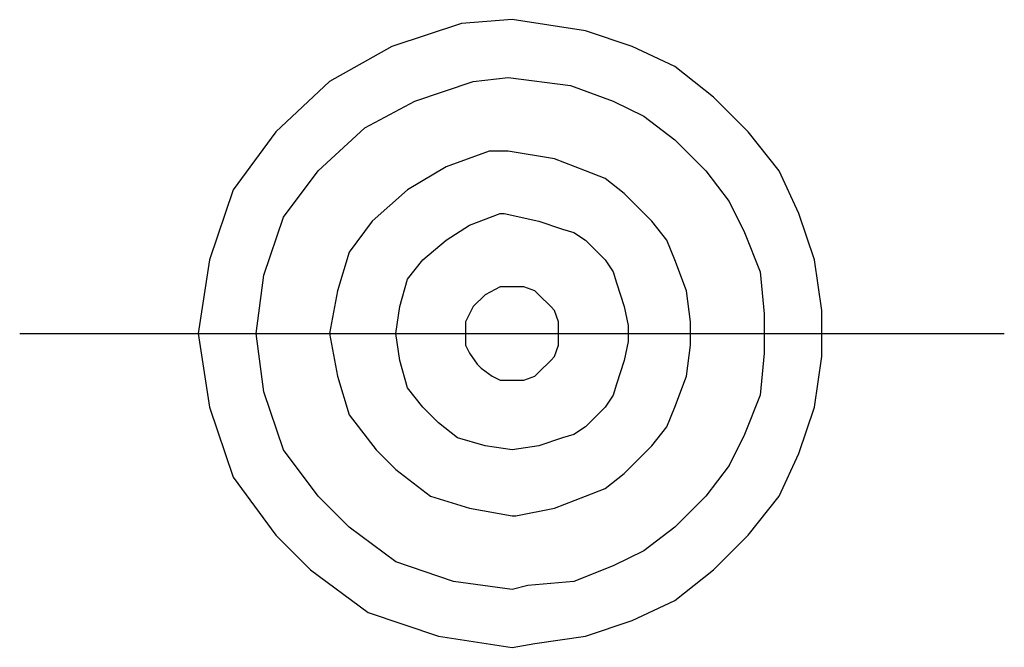
# Model space of a CAD drawing. Extents: x -0.5 to 0.5, y -0.32 to 0.32.
import ezdxf

# ---------------------------------------------------------------- set-up
doc = ezdxf.new("R2010")
doc.units = 0
doc.header["$MEASUREMENT"] = 0

msp = doc.modelspace()

# ---------------------------------------------------------------- linework, layer by layer
for p, q in [((-0.0513, 0.3147), (-0.122, 0.2913)), ((0, 0.3187), (-0.0513, 0.3147)), ((0.0747, 0.3073), (0, 0.3187)), ((0.122, 0.2913), (0.0747, 0.3073)), ((-0.122, 0.2913), (-0.1853, 0.256)), ((0.1653, 0.2713), (0.122, 0.2913)), ((0.2047, 0.24), (0.1653, 0.2713)), ((-0.1853, 0.256), (-0.24, 0.2047)), ((-0.0987, 0.236), (-0.0393, 0.256)), ((-0.0393, 0.256), (-0.004, 0.26)), ((-0.004, 0.26), (0.0593, 0.252)), ((0.0593, 0.252), (0.1027, 0.236)), ((-0.1493, 0.2087), (-0.0987, 0.236)), ((0.1027, 0.236), (0.134, 0.2207)), ((0.24, 0.2047), (0.2047, 0.24)), ((0.134, 0.2207), (0.1653, 0.1967)), ((-0.24, 0.2047), (-0.2833, 0.146)), ((-0.1967, 0.1653), (-0.1493, 0.2087)), ((0.2713, 0.1653), (0.24, 0.2047)), ((0.1653, 0.1967), (0.1967, 0.1653)), ((-0.0233, 0.1853), (-0.0667, 0.1693)), ((-0.004, 0.1853), (-0.0233, 0.1853)), ((0.0433, 0.1773), (-0.004, 0.1853)), ((0.0747, 0.1653), (0.0433, 0.1773)), ((-0.232, 0.118), (-0.1967, 0.1653)), ((-0.0667, 0.1693), (-0.106, 0.146)), ((0.0947, 0.1573), (0.0747, 0.1653)), ((0.1967, 0.1653), (0.2207, 0.134)), ((0.2913, 0.122), (0.2713, 0.1653)), ((0.114, 0.142), (0.0947, 0.1573)), ((-0.2833, 0.146), (-0.3073, 0.0747)), ((-0.106, 0.146), (-0.142, 0.114)), ((0.142, 0.114), (0.114, 0.142)), ((0.2207, 0.134), (0.236, 0.1027)), ((-0.0433, 0.11), (-0.012, 0.122)), ((-0.012, 0.122), (-0.008, 0.122)), ((-0.008, 0.122), (0.0273, 0.114)), ((0.3073, 0.0747), (0.2913, 0.122)), ((-0.252, 0.0593), (-0.232, 0.118)), ((-0.142, 0.114), (-0.1653, 0.0827)), ((0.0273, 0.114), (0.0513, 0.106)), ((0.1573, 0.0947), (0.142, 0.114)), ((-0.0667, 0.0947), (-0.0433, 0.11)), ((0.0513, 0.106), (0.0627, 0.1027)), ((0.0627, 0.1027), (0.0747, 0.0947)), ((0.236, 0.1027), (0.252, 0.0627)), ((-0.0907, 0.0747), (-0.0667, 0.0947)), ((0.0747, 0.0947), (0.0947, 0.0747)), ((0.1653, 0.0747), (0.1573, 0.0947)), ((-0.1653, 0.0827), (-0.1773, 0.0433)), ((-0.3073, 0.0747), (-0.3187, 0)), ((-0.106, 0.0553), (-0.0907, 0.0747)), ((0.0947, 0.0747), (0.1027, 0.0627)), ((0.1773, 0.0433), (0.1653, 0.0747)), ((0.3147, 0.0233), (0.3073, 0.0747)), ((0.1027, 0.0627), (0.106, 0.0513)), ((0.252, 0.0627), (0.256, 0.02)), ((-0.26, 0), (-0.252, 0.0593)), ((-0.114, 0.0273), (-0.106, 0.0553)), ((0.106, 0.0513), (0.114, 0.0273)), ((-0.1773, 0.0433), (-0.1853, 0)), ((-0.012, 0.0473), (-0.0273, 0.0393)), ((-0.004, 0.0473), (-0.012, 0.0473)), ((0.012, 0.0473), (-0.004, 0.0473)), ((0.0233, 0.0433), (0.012, 0.0473)), ((0.0273, 0.0393), (0.0233, 0.0433)), ((0.1813, 0.012), (0.1773, 0.0433)), ((-0.0273, 0.0393), (-0.0393, 0.0273)), ((0.0393, 0.0273), (0.0273, 0.0393)), ((-0.118, 0), (-0.114, 0.0273)), ((-0.0393, 0.0273), (-0.0433, 0.02)), ((0.0433, 0.0233), (0.0393, 0.0273)), ((0.0473, 0.012), (0.0433, 0.0233)), ((0.114, 0.0273), (0.118, 0.008)), ((0.3147, -0.0233), (0.3147, 0.0233)), ((-0.0433, 0.02), (-0.0473, 0.012)), ((-0.0473, 0.012), (-0.0473, 0)), ((0.0473, 0.004), (0.0473, 0.012)), ((0.1813, -0.012), (0.1813, 0.012)), ((0.256, 0.02), (0.256, -0.02)), ((-0.5, 0), (0.5, 0)), ((-0.3187, 0), (-0.3073, -0.0747)), ((-0.252, -0.0593), (-0.26, 0)), ((-0.1853, 0), (-0.1773, -0.0433)), ((-0.114, -0.0273), (-0.118, 0)), ((-0.0473, 0), (-0.0473, -0.012)), ((0.0473, -0.004), (0.0473, 0.004)), ((0.118, 0.008), (0.118, -0.008)), ((0.0473, -0.012), (0.0473, -0.004)), ((0.118, -0.008), (0.114, -0.0273)), ((-0.0473, -0.012), (-0.0433, -0.02)), ((-0.0433, -0.02), (-0.0353, -0.0313)), ((0.0433, -0.0233), (0.0473, -0.012)), ((0.1773, -0.0433), (0.1813, -0.012)), ((0.256, -0.02), (0.252, -0.0627)), ((-0.106, -0.0553), (-0.114, -0.0273)), ((0.0273, -0.0393), (0.0393, -0.0273)), ((0.0393, -0.0273), (0.0433, -0.0233)), ((0.114, -0.0273), (0.106, -0.0513)), ((0.3073, -0.0747), (0.3147, -0.0233)), ((-0.0353, -0.0313), (-0.0313, -0.0353)), ((-0.0313, -0.0353), (-0.02, -0.0433)), ((0.0233, -0.0433), (0.0273, -0.0393)), ((-0.1773, -0.0433), (-0.1653, -0.0827)), ((-0.02, -0.0433), (-0.012, -0.0473)), ((-0.012, -0.0473), (0, -0.0473)), ((0, -0.0473), (0.012, -0.0473)), ((0.012, -0.0473), (0.0233, -0.0433)), ((0.1653, -0.0747), (0.1773, -0.0433)), ((-0.232, -0.118), (-0.252, -0.0593)), ((-0.0907, -0.0747), (-0.106, -0.0553)), ((0.106, -0.0513), (0.1027, -0.0627)), ((0.1027, -0.0627), (0.0947, -0.0747)), ((0.252, -0.0627), (0.236, -0.1027)), ((-0.3073, -0.0747), (-0.2833, -0.146)), ((-0.0747, -0.0907), (-0.0907, -0.0747)), ((0.0947, -0.0747), (0.0747, -0.0947)), ((0.1573, -0.0947), (0.1653, -0.0747)), ((0.2913, -0.122), (0.3073, -0.0747)), ((-0.1653, -0.0827), (-0.138, -0.118)), ((-0.0553, -0.106), (-0.0747, -0.0907)), ((0.0747, -0.0947), (0.0627, -0.1027)), ((0.142, -0.114), (0.1573, -0.0947)), ((-0.0273, -0.114), (-0.0553, -0.106)), ((0.0513, -0.106), (0.0273, -0.114)), ((0.0627, -0.1027), (0.0513, -0.106)), ((0.236, -0.1027), (0.2207, -0.134)), ((-0.1967, -0.1653), (-0.232, -0.118)), ((-0.138, -0.118), (-0.118, -0.138)), ((0, -0.118), (-0.0273, -0.114)), ((0.0273, -0.114), (0, -0.118)), ((0.114, -0.142), (0.142, -0.114)), ((0.2713, -0.1653), (0.2913, -0.122)), ((-0.118, -0.138), (-0.0827, -0.1653)), ((0.2207, -0.134), (0.1967, -0.1653)), ((-0.2833, -0.146), (-0.24, -0.2047)), ((0.0947, -0.1573), (0.114, -0.142)), ((0.0747, -0.1653), (0.0947, -0.1573)), ((-0.1653, -0.1967), (-0.1967, -0.1653)), ((-0.0827, -0.1653), (-0.0433, -0.1773)), ((0.0433, -0.1773), (0.0747, -0.1653)), ((0.1967, -0.1653), (0.1653, -0.1967)), ((0.24, -0.2047), (0.2713, -0.1653)), ((-0.0433, -0.1773), (0, -0.1853)), ((0.004, -0.1853), (0.0433, -0.1773)), ((0, -0.1853), (0.004, -0.1853)), ((-0.118, -0.232), (-0.1653, -0.1967)), ((0.1653, -0.1967), (0.134, -0.2207)), ((-0.24, -0.2047), (-0.2047, -0.24)), ((0.2047, -0.24), (0.24, -0.2047)), ((0.134, -0.2207), (0.1027, -0.236)), ((-0.2047, -0.24), (-0.146, -0.2833)), ((-0.0593, -0.252), (-0.118, -0.232)), ((0.1027, -0.236), (0.0627, -0.252)), ((0.1653, -0.2713), (0.2047, -0.24)), ((0, -0.26), (-0.0593, -0.252)), ((0.016, -0.256), (0, -0.26)), ((0.0627, -0.252), (0.016, -0.256)), ((0.122, -0.2913), (0.1653, -0.2713)), ((-0.146, -0.2833), (-0.0747, -0.3073)), ((0.0747, -0.3073), (0.122, -0.2913)), ((-0.0747, -0.3073), (0, -0.3187)), ((0.0233, -0.3147), (0.0747, -0.3073)), ((0, -0.3187), (0.0233, -0.3147))]:
    msp.add_line(p, q)

doc.saveas('drawing.dxf')
